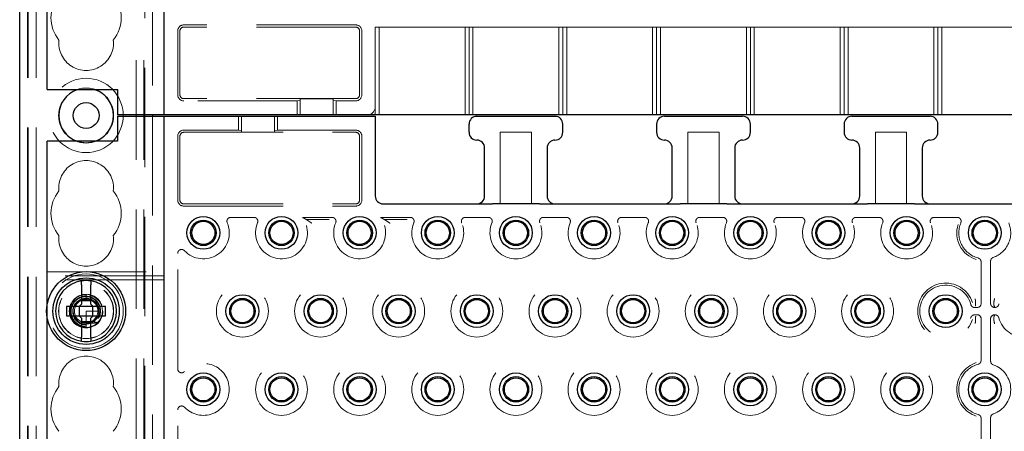
# Model space of a CAD drawing. Units: millimetres. Extents: x 11 to 205, y 5 to 292.
# Drawn here: x 75 to 88, y 154 to 159 of the extents above; entities that cross this region are included whole.
import ezdxf

# ---------------------------------------------------------------- set-up
doc = ezdxf.new("R2010")
doc.units = ezdxf.units.MM
doc.linetypes.add('HIDDEN', pattern=[1.905, 1.27, -0.635])

msp = doc.modelspace()

# ---------------------------------------------------------------- linework, layer by layer
at = {"color": 7, "linetype": 'HIDDEN', "lineweight": 18}
for p, q in [((75.174, 127.695), (75.174, 232.695)), ((76.454, 232.695), (76.454, 127.695)), ((76.554, 232.695), (76.554, 127.695)), ((75.074, 127.695), (75.074, 207.508)), ((76.564, 205.93), (76.564, 127.695)), ((75.064, 127.695), (75.064, 189.921)), ((76.664, 172.685), (76.664, 157.705)), ((76.986, 157.96), (76.986, 158.775)), ((77.014, 157.96), (77.014, 158.775)), ((79.264, 158.853), (77.064, 158.853)), ((79.264, 158.825), (77.064, 158.825)), ((79.314, 157.96), (79.314, 158.775)), ((79.342, 157.96), (79.342, 158.775)), ((79.564, 158.825), (79.514, 158.825)), ((79.514, 157.805), (79.514, 158.825)), ((79.564, 158.825), (79.564, 157.705)), ((79.564, 158.825), (80.664, 158.825)), ((80.714, 158.825), (80.664, 158.825)), ((80.664, 157.705), (80.664, 158.825)), ((80.764, 158.825), (80.714, 158.825)), ((80.714, 157.705), (80.714, 158.825)), ((80.764, 158.825), (80.764, 157.705)), ((80.764, 158.825), (81.864, 158.825)), ((81.914, 158.825), (81.864, 158.825)), ((81.864, 157.705), (81.864, 158.825)), ((81.914, 157.705), (81.914, 158.825)), ((81.964, 158.825), (81.914, 158.825)), ((81.964, 158.825), (81.964, 157.705)), ((81.964, 158.825), (83.064, 158.825)), ((83.114, 158.825), (83.064, 158.825)), ((83.064, 157.705), (83.064, 158.825)), ((83.164, 158.825), (83.114, 158.825)), ((83.114, 157.705), (83.114, 158.825)), ((83.164, 158.825), (83.164, 157.705)), ((83.164, 158.825), (84.264, 158.825)), ((84.314, 158.825), (84.264, 158.825)), ((84.264, 157.705), (84.264, 158.825)), ((84.314, 157.705), (84.314, 158.825)), ((84.364, 158.825), (84.314, 158.825)), ((84.364, 158.825), (84.364, 157.705)), ((84.364, 158.825), (85.464, 158.825)), ((85.514, 158.825), (85.464, 158.825)), ((85.464, 157.705), (85.464, 158.825)), ((85.514, 157.705), (85.514, 158.825)), ((85.564, 158.825), (85.514, 158.825)), ((85.564, 158.825), (85.564, 157.705)), ((85.564, 158.825), (86.664, 158.825)), ((86.714, 158.825), (86.664, 158.825)), ((86.664, 157.705), (86.664, 158.825)), ((86.714, 158.825), (86.714, 157.705)), ((86.764, 158.825), (86.714, 158.825)), ((86.764, 158.825), (86.764, 157.705)), ((86.764, 158.825), (87.864, 158.825)), ((79.264, 157.91), (77.064, 157.91)), ((78.514, 157.882), (77.064, 157.882)), ((78.554, 157.885), (78.514, 157.882)), ((78.514, 157.882), (78.514, 157.705)), ((78.554, 157.908), (78.554, 157.705)), ((78.554, 157.908), (78.974, 157.908)), ((78.974, 157.908), (78.974, 157.705)), ((79.014, 157.882), (78.974, 157.885)), ((79.014, 157.705), (79.014, 157.882)), ((79.264, 157.882), (79.014, 157.882)), ((79.514, 157.805), (79.514, 157.705)), ((76.664, 157.685), (76.664, 142.705)), ((77.764, 157.685), (77.764, 157.508)), ((77.804, 157.482), (77.804, 157.685)), ((78.224, 157.482), (78.224, 157.685)), ((78.264, 157.508), (78.264, 157.685)), ((81.845, 157.68), (80.783, 157.68)), ((77.064, 157.508), (77.764, 157.508)), ((77.764, 157.508), (77.804, 157.505)), ((78.224, 157.505), (78.264, 157.508)), ((78.264, 157.508), (79.264, 157.508)), ((76.986, 156.615), (76.986, 157.43)), ((77.014, 156.615), (77.014, 157.43)), ((77.064, 157.48), (79.264, 157.48)), ((78.224, 157.482), (77.804, 157.482)), ((79.314, 156.615), (79.314, 157.43)), ((79.342, 156.615), (79.342, 157.43)), ((81.114, 156.565), (81.114, 157.48)), ((81.114, 157.48), (81.514, 157.48)), ((81.514, 157.48), (81.514, 156.565)), ((83.514, 156.565), (83.514, 157.48)), ((83.514, 157.48), (83.914, 157.48)), ((83.914, 157.48), (83.914, 156.565)), ((85.914, 156.565), (85.914, 157.48)), ((85.914, 157.48), (86.314, 157.48)), ((86.314, 157.48), (86.314, 156.565)), ((77.064, 156.565), (79.264, 156.565)), ((77.064, 156.537), (79.264, 156.537)), ((77.962, 156.393), (77.666, 156.393)), ((78.962, 156.393), (78.581, 156.393)), ((78.924, 156.367), (78.628, 156.367)), ((79.581, 156.393), (79.962, 156.393)), ((79.924, 156.367), (79.628, 156.367)), ((80.666, 156.393), (80.962, 156.393)), ((81.666, 156.393), (81.962, 156.393)), ((82.666, 156.393), (82.962, 156.393)), ((83.666, 156.393), (83.962, 156.393)), ((84.666, 156.393), (84.962, 156.393)), ((85.666, 156.393), (85.962, 156.393)), ((86.666, 156.393), (86.962, 156.393)), ((76.986, 154.457), (76.986, 155.933)), ((87.267, 155.292), (87.267, 155.825)), ((87.389, 155.834), (87.389, 155.806)), ((87.389, 155.806), (87.389, 155.318)), ((75.314, 155.695), (76.814, 155.695)), ((76.814, 155.645), (75.314, 155.645)), ((76.814, 155.595), (75.314, 155.595)), ((75.814, 155.403), (75.787, 155.401)), ((75.814, 155.405), (75.814, 155.354)), ((75.314, 155.124), (75.314, 155.266)), ((75.814, 155.344), (75.793, 155.342)), ((75.843, 155.342), (75.814, 155.354)), ((75.814, 155.354), (75.814, 155.345)), ((87.183, 155.242), (87.217, 155.242)), ((87.197, 155.318), (87.197, 155.316)), ((87.197, 155.269), (87.197, 155.316)), ((87.197, 155.269), (87.197, 155.269)), ((87.389, 155.318), (87.389, 155.292)), ((87.432, 155.316), (87.432, 155.318)), ((87.432, 155.269), (87.432, 155.316)), ((87.432, 155.269), (87.432, 155.269)), ((87.439, 155.242), (87.444, 155.242)), ((75.814, 155.195), (75.814, 155.042)), ((75.964, 155.195), (75.814, 155.195)), ((75.974, 155.12), (75.948, 155.127)), ((75.961, 155.166), (75.971, 155.168)), ((75.965, 155.191), (75.964, 155.191)), ((87.217, 155.148), (87.183, 155.148)), ((87.197, 155.121), (87.197, 155.074)), ((87.197, 155.121), (87.197, 155.121)), ((87.432, 155.121), (87.432, 155.074)), ((87.432, 155.121), (87.432, 155.121)), ((87.444, 155.148), (87.439, 155.148)), ((75.814, 155.042), (75.814, 154.994)), ((75.814, 154.986), (75.814, 154.985)), ((75.814, 154.986), (75.814, 154.986)), ((87.197, 155.074), (87.197, 155.072)), ((87.267, 154.564), (87.267, 155.098)), ((87.389, 155.098), (87.389, 155.072)), ((87.389, 155.072), (87.389, 154.584)), ((87.432, 155.072), (87.432, 155.074)), ((87.389, 154.584), (87.389, 154.556)), ((76.986, 152.457), (76.986, 153.933)), ((87.267, 153.292), (87.267, 153.825)), ((87.389, 153.834), (87.389, 153.806)), ((87.389, 153.806), (87.389, 153.318))]:
    msp.add_line(p, q, dxfattribs=at)
at = {"color": 7, "linetype": 'Continuous', "lineweight": 25}
for p, q in [((74.964, 127.695), (74.964, 187.695)), ((76.814, 157.705), (76.814, 172.685)), ((75.314, 158.025), (75.314, 160.124)), ((75.314, 158.025), (76.214, 158.025)), ((76.214, 158.025), (76.214, 157.705)), ((76.714, 157.705), (76.214, 157.705)), ((76.214, 157.685), (76.214, 157.365)), ((76.214, 157.685), (76.714, 157.685)), ((76.664, 157.705), (76.664, 157.685)), ((76.814, 157.705), (76.714, 157.705)), ((76.714, 157.685), (76.814, 157.685)), ((76.914, 157.705), (76.814, 157.705)), ((76.814, 157.685), (76.914, 157.685)), ((76.814, 142.705), (76.814, 157.685)), ((97.714, 157.705), (76.914, 157.705)), ((76.914, 157.685), (79.414, 157.685)), ((79.414, 157.685), (79.514, 157.685)), ((79.514, 157.685), (79.514, 156.665)), ((80.814, 157.685), (81.814, 157.685)), ((83.214, 157.685), (84.214, 157.685)), ((85.614, 157.685), (86.614, 157.685)), ((80.714, 157.48), (80.714, 157.585)), ((81.914, 157.48), (81.914, 157.585)), ((83.114, 157.585), (83.114, 157.48)), ((84.314, 157.48), (84.314, 157.585)), ((85.514, 157.585), (85.514, 157.48)), ((86.714, 157.48), (86.714, 157.585)), ((75.314, 155.266), (75.314, 157.365)), ((76.214, 157.365), (75.314, 157.365)), ((80.914, 156.665), (80.914, 157.28)), ((81.714, 157.28), (81.714, 156.665)), ((83.314, 156.665), (83.314, 157.28)), ((84.114, 157.28), (84.114, 156.665)), ((85.714, 156.665), (85.714, 157.28)), ((86.514, 157.28), (86.514, 156.665)), ((79.614, 156.565), (81.014, 156.565)), ((81.614, 156.565), (81.014, 156.565)), ((81.614, 156.565), (83.414, 156.565)), ((84.014, 156.565), (83.414, 156.565)), ((84.014, 156.565), (85.814, 156.565)), ((86.414, 156.565), (85.814, 156.565)), ((86.414, 156.565), (88.214, 156.565)), ((75.754, 155.53), (75.754, 155.285)), ((75.874, 155.285), (75.874, 155.53)), ((75.564, 155.255), (75.564, 155.135)), ((75.724, 155.255), (75.564, 155.255)), ((75.724, 155.255), (75.754, 155.285)), ((75.726, 155.255), (75.725, 155.256)), ((75.726, 155.255), (75.726, 155.135)), ((75.902, 155.255), (75.726, 155.255)), ((75.754, 155.329), (75.874, 155.329)), ((75.874, 155.285), (75.904, 155.255)), ((75.902, 155.255), (75.903, 155.256)), ((75.902, 155.135), (75.902, 155.255)), ((76.064, 155.255), (75.904, 155.255)), ((76.064, 155.135), (76.064, 155.255)), ((75.314, 152.766), (75.314, 155.124)), ((75.564, 155.135), (75.724, 155.135)), ((75.754, 155.105), (75.724, 155.135)), ((75.726, 155.135), (75.725, 155.134)), ((75.726, 155.135), (75.902, 155.135)), ((75.904, 155.135), (75.874, 155.105)), ((75.902, 155.135), (75.903, 155.134)), ((75.904, 155.135), (76.064, 155.135)), ((75.754, 155.105), (75.754, 154.86)), ((75.874, 155.06), (75.754, 155.06)), ((75.874, 154.86), (75.874, 155.105))]:
    msp.add_line(p, q, dxfattribs=at)
at = {"color": 7, "linetype": 'HIDDEN', "lineweight": 18, "flags": 128}
for points in [[(75.814, 157.345), (75.7, 157.364), (75.697, 157.365)], [(75.931, 157.365), (75.928, 157.364), (75.814, 157.345)], [(75.814, 155.404), (75.809, 155.405), (75.743, 155.393), (75.684, 155.36), (75.64, 155.312), (75.611, 155.251), (75.604, 155.185), (75.618, 155.119), (75.652, 155.061), (75.701, 155.018), (75.763, 154.991), (75.824, 154.985), (75.875, 154.994), (75.935, 155.023), (75.982, 155.069), (76.013, 155.129), (76.024, 155.195), (76.013, 155.261), (75.982, 155.32), (75.935, 155.366), (75.875, 155.396), (75.814, 155.405), (75.814, 155.405)]]:
    msp.add_lwpolyline(points, dxfattribs=at)
at = {"color": 7, "linetype": 'HIDDEN', "lineweight": 18}
for centre, radius in [((75.814, 157.695), 0.475), ((75.814, 157.695), 0.352), ((75.814, 155.195), 0.475), ((75.814, 155.195), 0.352), ((75.814, 155.195), 0.35), ((77.814, 155.195), 0.332), ((78.814, 155.195), 0.332), ((79.814, 155.195), 0.332), ((80.814, 155.195), 0.332), ((81.814, 155.195), 0.332), ((82.814, 155.195), 0.332), ((83.814, 155.195), 0.332), ((84.814, 155.195), 0.332), ((85.814, 155.195), 0.332), ((75.814, 155.195), 0.215), ((75.814, 155.195), 0.165), ((78.314, 154.195), 0.332), ((79.314, 154.195), 0.332), ((80.314, 154.195), 0.332), ((81.314, 154.195), 0.332), ((82.314, 154.195), 0.332), ((83.314, 154.195), 0.332), ((84.314, 154.195), 0.332), ((85.314, 154.195), 0.332), ((86.314, 154.195), 0.332)]:
    msp.add_circle(centre, radius, dxfattribs=at)
at = {"color": 7, "linetype": 'Continuous', "lineweight": 25}
for centre, radius in [((75.814, 157.695), 0.165), ((77.314, 156.195), 0.21), ((78.314, 156.195), 0.21), ((79.314, 156.195), 0.21), ((80.314, 156.195), 0.21), ((81.314, 156.195), 0.21), ((82.314, 156.195), 0.21), ((83.314, 156.195), 0.21), ((84.314, 156.195), 0.21), ((85.314, 156.195), 0.21), ((86.314, 156.195), 0.21), ((87.314, 156.195), 0.21), ((77.314, 156.195), 0.163), ((77.314, 156.195), 0.148), ((78.314, 156.195), 0.163), ((78.314, 156.195), 0.148), ((79.314, 156.195), 0.163), ((79.314, 156.195), 0.148), ((80.314, 156.195), 0.163), ((80.314, 156.195), 0.148), ((81.314, 156.195), 0.163), ((81.314, 156.195), 0.148), ((82.314, 156.195), 0.163), ((82.314, 156.195), 0.148), ((83.314, 156.195), 0.163), ((83.314, 156.195), 0.148), ((84.314, 156.195), 0.163), ((84.314, 156.195), 0.148), ((85.314, 156.195), 0.163), ((85.314, 156.195), 0.148), ((86.314, 156.195), 0.163), ((86.314, 156.195), 0.148), ((87.314, 156.195), 0.163), ((87.314, 156.195), 0.148), ((75.814, 155.195), 0.505), ((75.814, 155.195), 0.425), ((77.814, 155.195), 0.21), ((78.814, 155.195), 0.21), ((79.814, 155.195), 0.21), ((80.814, 155.195), 0.21), ((81.814, 155.195), 0.21), ((82.814, 155.195), 0.21), ((83.814, 155.195), 0.21), ((84.814, 155.195), 0.21), ((85.814, 155.195), 0.21), ((86.814, 155.195), 0.21), ((77.814, 155.195), 0.163), ((77.814, 155.195), 0.148), ((78.814, 155.195), 0.163), ((78.814, 155.195), 0.148), ((79.814, 155.195), 0.163), ((79.814, 155.195), 0.148), ((80.814, 155.195), 0.163), ((80.814, 155.195), 0.148), ((81.814, 155.195), 0.163), ((81.814, 155.195), 0.148), ((82.814, 155.195), 0.163), ((82.814, 155.195), 0.148), ((83.814, 155.195), 0.163), ((83.814, 155.195), 0.148), ((84.814, 155.195), 0.163), ((84.814, 155.195), 0.148), ((85.814, 155.195), 0.163), ((85.814, 155.195), 0.148), ((86.814, 155.195), 0.163), ((86.814, 155.195), 0.148), ((77.314, 154.195), 0.21), ((77.314, 154.195), 0.163), ((78.314, 154.195), 0.21), ((78.314, 154.195), 0.163), ((79.314, 154.195), 0.21), ((79.314, 154.195), 0.163), ((80.314, 154.195), 0.21), ((80.314, 154.195), 0.163), ((81.314, 154.195), 0.21), ((81.314, 154.195), 0.163), ((82.314, 154.195), 0.21), ((82.314, 154.195), 0.163), ((83.314, 154.195), 0.21), ((83.314, 154.195), 0.163), ((84.314, 154.195), 0.21), ((84.314, 154.195), 0.163), ((85.314, 154.195), 0.21), ((85.314, 154.195), 0.163), ((86.314, 154.195), 0.21), ((86.314, 154.195), 0.163), ((87.314, 154.195), 0.21), ((87.314, 154.195), 0.163), ((77.314, 154.195), 0.148), ((78.314, 154.195), 0.148), ((79.314, 154.195), 0.148), ((80.314, 154.195), 0.148), ((81.314, 154.195), 0.148), ((82.314, 154.195), 0.148), ((83.314, 154.195), 0.148), ((84.314, 154.195), 0.148), ((85.314, 154.195), 0.148), ((86.314, 154.195), 0.148), ((87.314, 154.195), 0.148)]:
    msp.add_circle(centre, radius, dxfattribs=at)
at = {"color": 7, "linetype": 'HIDDEN', "lineweight": 18}
for centre, radius, start, end in [((75.814, 158.945), 0.45, 140.6085, 219.3915), ((75.814, 158.945), 0.45, 320.6085, 39.3915), ((77.064, 158.775), 0.0779, 90, 180), ((77.064, 158.775), 0.05, 90, 180), ((79.264, 158.775), 0.0779, 0, 90), ((79.264, 158.775), 0.05, 0, 90), ((75.814, 158.62), 0.35, 173.5326, 6.4674), ((75.814, 157.695), 0.35, 70.4287, 109.5713), ((77.064, 157.96), 0.0779, 180, 270), ((77.064, 157.96), 0.05, 180, 270), ((79.264, 157.96), 0.05, 270, 0), ((79.264, 157.96), 0.0779, 270, 0), ((79.414, 157.805), 0.1, 270, 0), ((77.064, 157.43), 0.0779, 90, 180), ((79.264, 157.43), 0.0779, 0, 90), ((77.064, 157.43), 0.05, 90, 180), ((79.264, 157.43), 0.05, 0, 90), ((75.814, 156.77), 0.35, 353.5326, 186.4674), ((75.814, 156.445), 0.45, 140.6085, 219.3915), ((75.814, 156.445), 0.45, 320.6085, 39.3915), ((77.064, 156.615), 0.0779, 180, 270), ((77.064, 156.615), 0.05, 180, 270), ((79.264, 156.615), 0.05, 270, 0), ((79.264, 156.615), 0.0779, 270, 0), ((78.314, 156.195), 0.332, 157.2125, 36.5897), ((79.314, 156.195), 0.332, 157.2125, 36.5897), ((77.314, 156.195), 0.332, 223.3144, 22.7875), ((80.314, 156.195), 0.332, 157.2125, 22.7875), ((81.314, 156.195), 0.332, 157.2125, 22.7875), ((82.314, 156.195), 0.332, 157.2125, 22.7875), ((83.314, 156.195), 0.332, 157.2125, 22.7875), ((84.314, 156.195), 0.332, 157.2125, 22.7875), ((85.314, 156.195), 0.332, 157.2125, 22.7875), ((86.314, 156.195), 0.332, 157.2125, 22.7875), ((87.314, 156.195), 0.358, 162.6556, 252.4248), ((87.314, 156.195), 0.332, 157.2125, 255.2862), ((87.314, 156.195), 0.332, 289.0987, 22.7875), ((75.814, 156.12), 0.35, 173.5326, 6.4674), ((86.814, 155.195), 0.358, 17.5752, 342.4248), ((86.814, 155.195), 0.332, 14.7138, 345.2862), ((87.814, 155.195), 0.332, 194.7138, 165.2862), ((75.814, 155.188), 0.171, 94.6882, 270.1344), ((75.814, 155.195), 0.15, 90, 78.999), ((75.814, 154.27), 0.35, 353.5326, 186.4674), ((77.314, 154.195), 0.332, 223.3144, 136.6856), ((87.314, 154.195), 0.358, 107.5752, 252.4248), ((87.314, 154.195), 0.332, 104.7138, 255.2862), ((87.314, 154.195), 0.332, 289.0987, 70.9013), ((75.814, 153.945), 0.45, 140.6085, 219.3915), ((75.814, 153.945), 0.45, 320.6085, 39.3915)]:
    msp.add_arc(centre, radius, start, end, dxfattribs=at)
at = {"color": 7, "linetype": 'Continuous', "lineweight": 25}
for centre, radius, start, end in [((75.814, 157.695), 0.35, 109.5713, 250.4287), ((75.814, 157.695), 0.35, 289.5713, 70.4287), ((80.814, 157.585), 0.1, 90, 180), ((81.814, 157.585), 0.1, 0, 90), ((83.214, 157.585), 0.1, 90, 180), ((84.214, 157.585), 0.1, 0, 90), ((85.614, 157.585), 0.1, 90, 180), ((86.614, 157.585), 0.1, 0, 90), ((80.814, 157.48), 0.1, 180, 270), ((80.814, 157.28), 0.1, 0, 90), ((81.814, 157.28), 0.1, 90, 180), ((81.814, 157.48), 0.1, 270, 0), ((83.214, 157.48), 0.1, 180, 270), ((83.214, 157.28), 0.1, 0, 90), ((84.214, 157.28), 0.1, 90, 180), ((84.214, 157.48), 0.1, 270, 0), ((85.614, 157.48), 0.1, 180, 270), ((85.614, 157.28), 0.1, 0, 90), ((86.614, 157.28), 0.1, 90, 180), ((86.614, 157.48), 0.1, 270, 0), ((79.614, 156.665), 0.1, 180, 270), ((80.814, 156.665), 0.1, 270, 0), ((81.814, 156.665), 0.1, 180, 270), ((83.214, 156.665), 0.1, 270, 0), ((84.214, 156.665), 0.1, 180, 270), ((85.614, 156.665), 0.1, 270, 0), ((86.614, 156.665), 0.1, 180, 270), ((75.814, 155.195), 0.39, 98.8499, 261.1501), ((75.814, 155.195), 0.39, 81.1501, 98.8499), ((75.814, 155.195), 0.39, 278.8499, 81.1501), ((75.814, 155.195), 0.39, 261.1501, 278.8499)]:
    msp.add_arc(centre, radius, start, end, dxfattribs=at)
at = {"color": 7, "linetype": 'HIDDEN', "lineweight": 18}
for centre, major_axis, ratio, start_param, end_param in [((87.217, 155.292), (-0.0354, 0.0354), 0.998783, 2.356803, 3.926382), ((87.439, 155.292), (0, 0.05), 0.999391, 1.570796, 3.141593), ((75.814, 155.132), (0, 0.173), 0.931982, 4.919692, 5.060009), ((75.814, 155.132), (0, 0.173), 0.931982, 4.565019, 4.641685), ((87.217, 155.098), (-0.0354, -0.0354), 0.998783, 2.356803, 3.926382), ((87.439, 155.098), (0, -0.05), 0.999391, 3.141593, 4.712389), ((75.814, 155.132), (0, 0.173), 0.931982, 4.187279, 4.205797)]:
    msp.add_ellipse(centre, major_axis=major_axis, ratio=ratio, start_param=start_param, end_param=end_param, dxfattribs=at)
for points, knots in [([(77.666, 156.393), (77.66, 156.392), (77.649, 156.391), (77.634, 156.383), (77.623, 156.37), (77.616, 156.354), (77.615, 156.338), (77.619, 156.328), (77.62, 156.323)], [0, 0, 0, 0, 0.171527, 0.343064, 0.514368, 0.685474, 0.856593, 1, 1, 1, 1]), ([(78.008, 156.323), (78.009, 156.329), (78.013, 156.34), (78.011, 156.357), (78.003, 156.372), (77.991, 156.384), (77.977, 156.392), (77.966, 156.392), (77.962, 156.393)], [0, 0, 0, 0, 0.171527, 0.343064, 0.514368, 0.685474, 0.856592, 1, 1, 1, 1]), ([(78.628, 156.367), (78.615, 156.374), (78.6, 156.383), (78.583, 156.392), (78.581, 156.393)], [0, 0, 0, 0, 0.858878, 1, 1, 1, 1]), ([(78.704, 156.317), (78.704, 156.317), (78.695, 156.323), (78.677, 156.336), (78.653, 156.351), (78.637, 156.361), (78.63, 156.366), (78.629, 156.366), (78.628, 156.367)], [0, 0, 0, 0, 0.004165, 0.289497, 0.61673, 0.8001, 0.912667, 1, 1, 1, 1]), ([(79.008, 156.323), (79.009, 156.329), (79.013, 156.34), (79.011, 156.357), (79.003, 156.372), (78.991, 156.384), (78.977, 156.392), (78.966, 156.392), (78.962, 156.393)], [0, 0, 0, 0, 0.171527, 0.343064, 0.514368, 0.685474, 0.856592, 1, 1, 1, 1]), ([(79.581, 156.393), (79.595, 156.385), (79.611, 156.377), (79.626, 156.368), (79.628, 156.367)], [0, 0, 0, 0, 0.851421, 1, 1, 1, 1]), ([(79.704, 156.317), (79.704, 156.317), (79.695, 156.323), (79.677, 156.336), (79.653, 156.351), (79.637, 156.361), (79.63, 156.366), (79.629, 156.366), (79.628, 156.367)], [0, 0, 0, 0, 0.004165, 0.289497, 0.61673, 0.8001, 0.912667, 1, 1, 1, 1]), ([(80.008, 156.323), (80.009, 156.329), (80.013, 156.34), (80.011, 156.357), (80.003, 156.372), (79.991, 156.384), (79.977, 156.392), (79.966, 156.392), (79.962, 156.393)], [0, 0, 0, 0, 0.171527, 0.343064, 0.514368, 0.685474, 0.856592, 1, 1, 1, 1]), ([(80.666, 156.393), (80.66, 156.392), (80.649, 156.391), (80.634, 156.383), (80.623, 156.37), (80.616, 156.354), (80.615, 156.338), (80.619, 156.328), (80.62, 156.323)], [0, 0, 0, 0, 0.171527, 0.343064, 0.514368, 0.685474, 0.856593, 1, 1, 1, 1]), ([(81.008, 156.323), (81.009, 156.329), (81.013, 156.34), (81.011, 156.357), (81.003, 156.372), (80.991, 156.384), (80.977, 156.392), (80.966, 156.392), (80.962, 156.393)], [0, 0, 0, 0, 0.171527, 0.343064, 0.514368, 0.685474, 0.856592, 1, 1, 1, 1]), ([(81.666, 156.393), (81.66, 156.392), (81.649, 156.391), (81.634, 156.383), (81.623, 156.37), (81.616, 156.354), (81.615, 156.338), (81.619, 156.328), (81.62, 156.323)], [0, 0, 0, 0, 0.171527, 0.343064, 0.514368, 0.685474, 0.856593, 1, 1, 1, 1]), ([(82.008, 156.323), (82.009, 156.329), (82.013, 156.34), (82.011, 156.357), (82.003, 156.372), (81.991, 156.384), (81.977, 156.392), (81.966, 156.392), (81.962, 156.393)], [0, 0, 0, 0, 0.171527, 0.343064, 0.514368, 0.685474, 0.856592, 1, 1, 1, 1]), ([(82.666, 156.393), (82.66, 156.392), (82.649, 156.391), (82.634, 156.383), (82.623, 156.37), (82.616, 156.354), (82.615, 156.338), (82.619, 156.328), (82.62, 156.323)], [0, 0, 0, 0, 0.171527, 0.343064, 0.514368, 0.685474, 0.856593, 1, 1, 1, 1]), ([(83.008, 156.323), (83.009, 156.329), (83.013, 156.34), (83.011, 156.357), (83.003, 156.372), (82.991, 156.384), (82.977, 156.392), (82.966, 156.392), (82.962, 156.393)], [0, 0, 0, 0, 0.171527, 0.343064, 0.514368, 0.685474, 0.856592, 1, 1, 1, 1]), ([(83.666, 156.393), (83.66, 156.392), (83.649, 156.391), (83.634, 156.383), (83.623, 156.37), (83.616, 156.354), (83.615, 156.338), (83.619, 156.328), (83.62, 156.323)], [0, 0, 0, 0, 0.171527, 0.343064, 0.514368, 0.685474, 0.856593, 1, 1, 1, 1]), ([(84.008, 156.323), (84.009, 156.329), (84.013, 156.34), (84.011, 156.357), (84.003, 156.372), (83.991, 156.384), (83.977, 156.392), (83.966, 156.392), (83.962, 156.393)], [0, 0, 0, 0, 0.171527, 0.343064, 0.514368, 0.685474, 0.856592, 1, 1, 1, 1]), ([(84.666, 156.393), (84.66, 156.392), (84.649, 156.391), (84.634, 156.383), (84.623, 156.37), (84.616, 156.354), (84.615, 156.338), (84.619, 156.328), (84.62, 156.323)], [0, 0, 0, 0, 0.171527, 0.343064, 0.514368, 0.685474, 0.856593, 1, 1, 1, 1]), ([(85.008, 156.323), (85.009, 156.329), (85.013, 156.34), (85.011, 156.357), (85.003, 156.372), (84.991, 156.384), (84.977, 156.392), (84.966, 156.392), (84.962, 156.393)], [0, 0, 0, 0, 0.171527, 0.343064, 0.514368, 0.685474, 0.856592, 1, 1, 1, 1]), ([(85.666, 156.393), (85.66, 156.392), (85.649, 156.391), (85.634, 156.383), (85.623, 156.37), (85.616, 156.354), (85.615, 156.338), (85.619, 156.328), (85.62, 156.323)], [0, 0, 0, 0, 0.171527, 0.343064, 0.514368, 0.685474, 0.856593, 1, 1, 1, 1]), ([(86.008, 156.323), (86.009, 156.329), (86.013, 156.34), (86.011, 156.357), (86.003, 156.372), (85.991, 156.384), (85.977, 156.392), (85.966, 156.392), (85.962, 156.393)], [0, 0, 0, 0, 0.171527, 0.343064, 0.514368, 0.685474, 0.856592, 1, 1, 1, 1]), ([(86.666, 156.393), (86.66, 156.392), (86.649, 156.391), (86.634, 156.383), (86.623, 156.37), (86.616, 156.354), (86.615, 156.338), (86.619, 156.328), (86.62, 156.323)], [0, 0, 0, 0, 0.171527, 0.343064, 0.514368, 0.685474, 0.856593, 1, 1, 1, 1]), ([(87.008, 156.323), (87.009, 156.329), (87.013, 156.34), (87.011, 156.357), (87.003, 156.372), (86.991, 156.384), (86.977, 156.392), (86.966, 156.392), (86.962, 156.393)], [0, 0, 0, 0, 0.171527, 0.343064, 0.514368, 0.685474, 0.856592, 1, 1, 1, 1]), ([(77.072, 155.967), (77.068, 155.971), (77.059, 155.978), (77.043, 155.983), (77.026, 155.983), (77.01, 155.977), (76.997, 155.966), (76.988, 155.95), (76.987, 155.939), (76.986, 155.933)], [0, 0, 0, 0, 0.141971, 0.283959, 0.425498, 0.566499, 0.707273, 0.848228, 1, 1, 1, 1]), ([(87.267, 155.825), (87.266, 155.831), (87.265, 155.842), (87.257, 155.857), (87.244, 155.868), (87.234, 155.872), (87.23, 155.874)], [0, 0, 0, 0, 0.25672, 0.513445, 0.770066, 1, 1, 1, 1]), ([(87.423, 155.881), (87.417, 155.879), (87.407, 155.874), (87.396, 155.861), (87.39, 155.847), (87.389, 155.838), (87.389, 155.834)], [0, 0, 0, 0, 0.272329, 0.544653, 0.817107, 1, 1, 1, 1]), ([(75.973, 155.107), (75.975, 155.111), (75.988, 155.134), (76, 155.179), (75.996, 155.242), (75.972, 155.3), (75.929, 155.347), (75.872, 155.378), (75.808, 155.388), (75.744, 155.377), (75.687, 155.344), (75.644, 155.294), (75.619, 155.233), (75.616, 155.166), (75.636, 155.102), (75.676, 155.047), (75.732, 155.009), (75.781, 154.995), (75.809, 154.994), (75.814, 154.994)], [0, 0, 0, 0, 0.014723, 0.0767, 0.138674, 0.201341, 0.264321, 0.327614, 0.391559, 0.455496, 0.520369, 0.585234, 0.650811, 0.716684, 0.782887, 0.849727, 0.916574, 0.984346, 1, 1, 1, 1]), ([(75.814, 154.995), (75.811, 154.995), (75.785, 154.996), (75.738, 155.008), (75.68, 155.046), (75.639, 155.1), (75.619, 155.164), (75.621, 155.231), (75.646, 155.293), (75.69, 155.343), (75.748, 155.374), (75.812, 155.385), (75.875, 155.373), (75.931, 155.34), (75.972, 155.292), (75.993, 155.233), (75.995, 155.173), (75.981, 155.137), (75.974, 155.12)], [0, 0, 0, 0, 0.009188, 0.079565, 0.148887, 0.218271, 0.286601, 0.354839, 0.422361, 0.489423, 0.556144, 0.621997, 0.687869, 0.752535, 0.817277, 0.881141, 0.944724, 1, 1, 1, 1]), ([(75.671, 155.271), (75.68, 155.284), (75.698, 155.313), (75.743, 155.342), (75.797, 155.356), (75.852, 155.351), (75.902, 155.327), (75.94, 155.289), (75.963, 155.241), (75.965, 155.207), (75.965, 155.191)], [0, 0, 0, 0, 0.10954, 0.242291, 0.372231, 0.502416, 0.630509, 0.758055, 0.884282, 1, 1, 1, 1]), ([(75.832, 155.343), (75.819, 155.344), (75.79, 155.345), (75.759, 155.338), (75.746, 155.328), (75.745, 155.328)], [0, 0, 0, 0, 0.4452766, 0.9860765, 1, 1, 1, 1]), ([(75.971, 155.168), (75.973, 155.184), (75.977, 155.217), (75.961, 155.268), (75.936, 155.309), (75.911, 155.325), (75.903, 155.33)], [0, 0, 0, 0, 0.250683, 0.54003, 0.833127, 1, 1, 1, 1]), ([(87.135, 155.279), (87.137, 155.274), (87.141, 155.263), (87.153, 155.251), (87.168, 155.243), (87.178, 155.242), (87.183, 155.242)], [0, 0, 0, 0, 0.25672, 0.513445, 0.770066, 1, 1, 1, 1]), ([(87.197, 155.318), (87.195, 155.329), (87.193, 155.341), (87.191, 155.352), (87.191, 155.352), (87.191, 155.352)], [0, 0, 0, 0, 0.979233, 0.999963, 1, 1, 1, 1]), ([(87.198, 155.261), (87.198, 155.261), (87.198, 155.262), (87.197, 155.265), (87.197, 155.267), (87.197, 155.269)], [0, 0, 0, 0, 0.008786, 0.515765, 1, 1, 1, 1]), ([(87.439, 155.356), (87.439, 155.356), (87.439, 155.356), (87.436, 155.343), (87.434, 155.331), (87.432, 155.318)], [0, 0, 0, 0, 0.000033, 0.0183236, 1, 1, 1, 1]), ([(87.439, 155.249), (87.439, 155.249), (87.437, 155.254), (87.435, 155.261), (87.432, 155.267), (87.432, 155.269)], [0, 0, 0, 0, 0.005025, 0.817046, 1, 1, 1, 1]), ([(87.444, 155.242), (87.45, 155.242), (87.461, 155.244), (87.476, 155.252), (87.487, 155.264), (87.491, 155.274), (87.493, 155.279)], [0, 0, 0, 0, 0.25672, 0.513445, 0.770066, 1, 1, 1, 1]), ([(75.814, 155.023), (75.798, 155.024), (75.762, 155.028), (75.712, 155.055), (75.673, 155.098), (75.652, 155.14), (75.652, 155.166), (75.652, 155.172)], [0, 0, 0, 0, 0.2016, 0.442426, 0.682874, 0.920454, 1, 1, 1, 1]), ([(75.931, 155.101), (75.944, 155.103), (75.958, 155.105), (75.972, 155.107), (75.973, 155.107)], [0, 0, 0, 0, 0.9107103, 1, 1, 1, 1]), ([(87.183, 155.148), (87.178, 155.147), (87.167, 155.146), (87.152, 155.138), (87.14, 155.125), (87.137, 155.115), (87.135, 155.111)], [0, 0, 0, 0, 0.2567201, 0.5134452, 0.7700661, 1, 1, 1, 1]), ([(87.198, 155.129), (87.198, 155.129), (87.198, 155.128), (87.197, 155.125), (87.197, 155.122), (87.197, 155.121)], [0, 0, 0, 0, 0.008786, 0.515765, 1, 1, 1, 1]), ([(87.439, 155.141), (87.439, 155.141), (87.437, 155.135), (87.435, 155.129), (87.432, 155.122), (87.432, 155.121)], [0, 0, 0, 0, 0.005025, 0.817046, 1, 1, 1, 1]), ([(87.493, 155.111), (87.491, 155.116), (87.487, 155.126), (87.475, 155.139), (87.46, 155.146), (87.449, 155.147), (87.444, 155.148)], [0, 0, 0, 0, 0.2567201, 0.5134452, 0.7700661, 1, 1, 1, 1]), ([(75.814, 155.042), (75.834, 155.042), (75.868, 155.04), (75.915, 155.042), (75.941, 155.045), (75.953, 155.046)], [0, 0, 0, 0, 0.423496, 0.744657, 1, 1, 1, 1]), ([(75.955, 155.048), (75.947, 155.05), (75.931, 155.054), (75.909, 155.059), (75.894, 155.062), (75.886, 155.064)], [0, 0, 0, 0, 0.352345, 0.676158, 1, 1, 1, 1]), ([(87.197, 155.072), (87.195, 155.06), (87.193, 155.049), (87.191, 155.038), (87.191, 155.037), (87.191, 155.037)], [0, 0, 0, 0, 0.9792329, 0.9999626, 1, 1, 1, 1]), ([(87.439, 155.033), (87.439, 155.033), (87.439, 155.034), (87.436, 155.046), (87.434, 155.059), (87.432, 155.072)], [0, 0, 0, 0, 0.000033, 0.018324, 1, 1, 1, 1]), ([(87.23, 154.516), (87.235, 154.518), (87.245, 154.522), (87.258, 154.534), (87.265, 154.549), (87.266, 154.559), (87.267, 154.564)], [0, 0, 0, 0, 0.25672, 0.513445, 0.770066, 1, 1, 1, 1]), ([(87.389, 154.556), (87.389, 154.55), (87.391, 154.539), (87.399, 154.524), (87.41, 154.514), (87.419, 154.51), (87.423, 154.509)], [0, 0, 0, 0, 0.272662, 0.545327, 0.817907, 1, 1, 1, 1]), ([(76.986, 154.457), (76.987, 154.451), (76.988, 154.44), (76.996, 154.425), (77.009, 154.414), (77.025, 154.407), (77.042, 154.406), (77.059, 154.411), (77.068, 154.419), (77.072, 154.423)], [0, 0, 0, 0, 0.1419703, 0.2839585, 0.4254976, 0.5664991, 0.7072734, 0.8482282, 1, 1, 1, 1]), ([(77.072, 153.967), (77.068, 153.971), (77.059, 153.978), (77.043, 153.983), (77.026, 153.983), (77.01, 153.977), (76.997, 153.966), (76.988, 153.95), (76.987, 153.939), (76.986, 153.933)], [0, 0, 0, 0, 0.141971, 0.283959, 0.425498, 0.566499, 0.707273, 0.848228, 1, 1, 1, 1]), ([(87.267, 153.825), (87.266, 153.831), (87.265, 153.842), (87.257, 153.857), (87.244, 153.868), (87.234, 153.872), (87.23, 153.874)], [0, 0, 0, 0, 0.25672, 0.513445, 0.770066, 1, 1, 1, 1]), ([(87.423, 153.881), (87.417, 153.879), (87.407, 153.874), (87.396, 153.861), (87.39, 153.847), (87.389, 153.838), (87.389, 153.834)], [0, 0, 0, 0, 0.272329, 0.544653, 0.817107, 1, 1, 1, 1])]:
    msp.add_open_spline(points, degree=3, knots=knots, dxfattribs=at)
at = {"color": 7, "linetype": 'Continuous', "lineweight": 25}
for points, knots in [([(75.754, 155.53), (75.754, 155.534), (75.754, 155.545), (75.754, 155.56), (75.754, 155.571), (75.754, 155.578), (75.754, 155.58), (75.754, 155.58), (75.754, 155.58)], [0, 0, 0, 0, 0.179423, 0.398921, 0.616093, 0.752232, 0.963055, 1, 1, 1, 1]), ([(75.874, 155.58), (75.874, 155.58), (75.874, 155.58), (75.874, 155.576), (75.874, 155.568), (75.874, 155.555), (75.874, 155.541), (75.874, 155.532), (75.874, 155.53)], [0, 0, 0, 0, 0.119839, 0.248264, 0.461435, 0.674532, 0.889542, 1, 1, 1, 1]), ([(75.754, 154.81), (75.754, 154.81), (75.754, 154.81), (75.754, 154.812), (75.754, 154.821), (75.754, 154.834), (75.754, 154.848), (75.754, 154.857), (75.754, 154.86)], [0, 0, 0, 0, 0.0246613, 0.2354382, 0.4463401, 0.6587549, 0.8736956, 1, 1, 1, 1]), ([(75.874, 154.86), (75.874, 154.855), (75.874, 154.844), (75.874, 154.829), (75.874, 154.817), (75.874, 154.811), (75.874, 154.81), (75.874, 154.81)], [0, 0, 0, 0, 0.19237, 0.411839, 0.628912, 0.843088, 1, 1, 1, 1])]:
    msp.add_open_spline(points, degree=3, knots=knots, dxfattribs=at)

doc.saveas('drawing.dxf')
